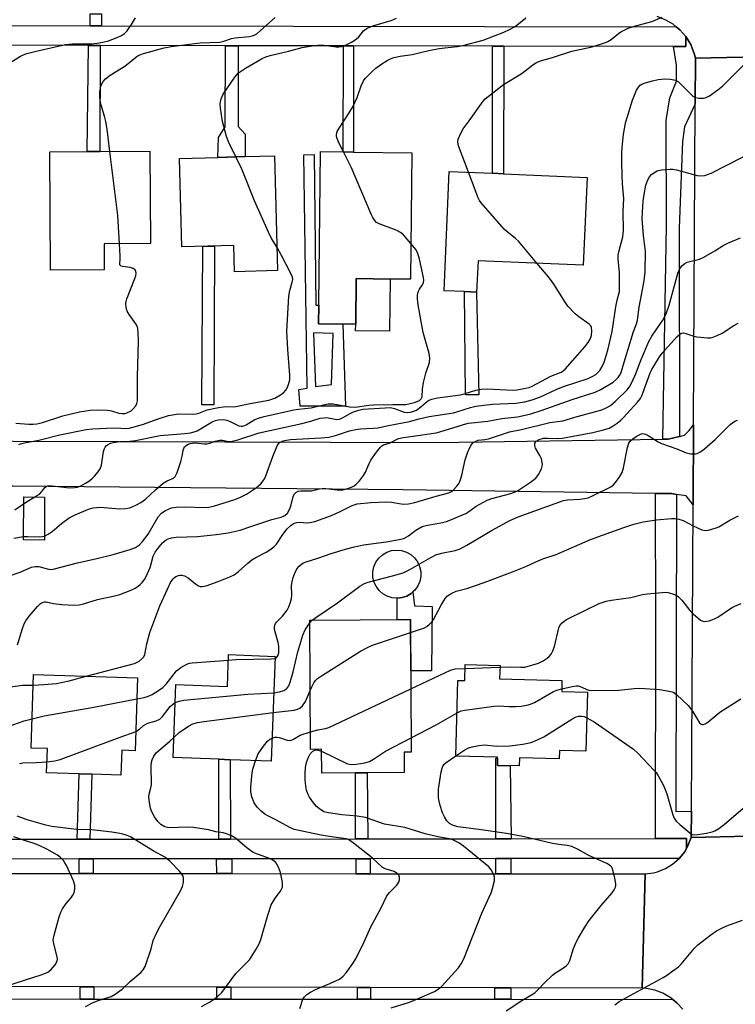
# Model space of a CAD drawing. Units: inches. Extents: x 1285758 to 1291758, y 465453 to 469453.
# Drawn here: x 1288286 to 1288503, y 466303 to 466601 of the extents above; entities that cross this region are included whole.
import ezdxf

# ---------------------------------------------------------------- set-up
doc = ezdxf.new("R2010")
doc.units = ezdxf.units.IN
doc.header["$MEASUREMENT"] = 0
for name, color, linetype in [('BLDG-Footprint', 5, 'Continuous'), ('CULTRL-Pad', 6, 'Continuous'), ('TRANS-Non Street Sidewalk', 7, 'Continuous'), ('TRANS-Road', 130, 'Continuous'), ('TRANS-Street Sidewalk', 7, 'Continuous'), ('Undefined', 1, 'Continuous')]:
    doc.layers.add(name, color=color, linetype=linetype)

msp = doc.modelspace()

# ---------------------------------------------------------------- linework, layer by layer
at = {"layer": 'BLDG-Footprint'}
for points, elevation in [([(1288311.51, 466525.43), (1288295.23, 466525.31), (1288294.96, 466561.09), (1288325.31, 466561.32), (1288325.52, 466533.36), (1288311.45, 466533.26)], 358.86), ([(1288404.73, 466560.85), (1288404.29, 466522.52), (1288398.14, 466522.59), (1288387.84, 466522.71), (1288387.68, 466508.88), (1288383.75, 466508.92), (1288376.44, 466509.01), (1288376.5, 466514.64), (1288377.04, 466561.17), (1288383.9, 466561.09), (1288386.98, 466561.06)], 333.85), ([(1288363.11, 466559.89), (1288364.02, 466525.16), (1288350.97, 466524.82), (1288350.76, 466532.74), (1288334.99, 466532.33), (1288334.29, 466559.13), (1288345.92, 466559.44), (1288354.23, 466559.66)], 332), ([(1288457.81, 466553.37), (1288456.65, 466526.76), (1288424.76, 466528.15), (1288424.34, 466518.64), (1288420.7, 466518.8), (1288414.47, 466519.07), (1288416.04, 466555.19), (1288429.12, 466554.62), (1288432.47, 466554.47)], 336.33), ([(1288293.43, 466456.57), (1288293.35, 466443.53), (1288286.98, 466443.57), (1288287.07, 466456.61)], 343.49), ([(1288404.27, 466419.44), (1288404.52, 466379.27), (1288402.35, 466379.26), (1288402.39, 466373.14), (1288391.21, 466373.07), (1288387.62, 466373.05), (1288377.41, 466372.98), (1288377.36, 466380.17), (1288374, 466380.15), (1288373.76, 466419.26)], 349.66), ([(1288363.27, 466408.33), (1288362.08, 466376.55), (1288349.62, 466377.02), (1288346.17, 466377.14), (1288332.38, 466377.66), (1288333.21, 466399.79), (1288348.83, 466399.21), (1288349.19, 466408.85)], 348.06), ([(1288431.31, 466401.49), (1288450.2, 466400.98), (1288450.11, 466397.72), (1288457.9, 466397.51), (1288457.42, 466379.65), (1288449.43, 466379.86), (1288449.36, 466377.27), (1288437.28, 466377.59), (1288437.21, 466375.14), (1288430.63, 466375.31), (1288430.7, 466377.77), (1288418.05, 466378.11), (1288418.67, 466401.05), (1288420.73, 466401), (1288420.86, 466405.88), (1288431.43, 466405.6)], 381.95), ([(1288321.55, 466401.82), (1288320.84, 466379.76), (1288316.77, 466379.89), (1288316.52, 466372.37), (1288307.72, 466372.65), (1288303.91, 466372.77), (1288294.02, 466373.09), (1288294.26, 466380.38), (1288289.35, 466380.54), (1288290.07, 466402.83)], 345.41)]:
    msp.add_lwpolyline(points, close=True, dxfattribs=dict(at, elevation=elevation))
at = {"layer": 'CULTRL-Pad'}
for points in [[(1288398.14, 466522.59), (1288397.96, 466506.8), (1288387.66, 466506.92), (1288387.68, 466508.88), (1288387.84, 466522.71)], [(1288401.72, 466426.11), (1288400.21, 466425.94), (1288398.69, 466426.09), (1288397.23, 466426.55), (1288395.91, 466427.3), (1288394.76, 466428.31), (1288393.86, 466429.54), (1288393.23, 466430.93), (1288392.9, 466432.41), (1288392.88, 466433.94), (1288393.19, 466435.43), (1288393.8, 466436.83), (1288394.69, 466438.07), (1288395.81, 466439.1), (1288397.12, 466439.88), (1288398.57, 466440.36), (1288400.09, 466440.53), (1288401.6, 466440.38), (1288403.06, 466439.92), (1288404.38, 466439.17), (1288405.53, 466438.16), (1288406.43, 466436.94), (1288407.07, 466435.55), (1288407.39, 466434.06), (1288407.41, 466432.53), (1288407.1, 466431.04), (1288406.49, 466429.64), (1288405.61, 466428.4), (1288405.04, 466427.88), (1288404.48, 466427.37), (1288403.17, 466426.6)]]:
    msp.add_lwpolyline(points, close=True, dxfattribs=at)
at = {"layer": 'TRANS-Non Street Sidewalk'}
for points in [[(1288310.7, 466602.95), (1288310.69, 466599.32), (1288307.18, 466599.32), (1288307.19, 466602.96)], [(1288310.22, 466593.32), (1288310.16, 466561.2), (1288306.31, 466561.17), (1288306.72, 466593.33)], [(1288352.12, 466593.25), (1288352.08, 466568.77), (1288354.15, 466566.51), (1288354.23, 466559.66), (1288345.92, 466559.44), (1288346.11, 466565.48), (1288348.09, 466568.73), (1288348.23, 466593.25)], [(1288387.04, 466593.19), (1288386.98, 466561.06), (1288383.9, 466561.09), (1288383.96, 466593.19)], [(1288432.53, 466593.11), (1288432.47, 466554.47), (1288429.12, 466554.62), (1288429.19, 466593.11)], [(1288344.92, 466532.59), (1288344.67, 466484.5), (1288341.08, 466484.52), (1288341.32, 466532.5)], [(1288424.97, 466487.55), (1288421.01, 466487.51), (1288420.7, 466518.8), (1288424.34, 466518.64)], [(1288410.91, 466423.46), (1288410.63, 466403.99), (1288404.36, 466403.95), (1288404.27, 466419.44), (1288400.25, 466419.42), (1288400.21, 466425.94), (1288401.72, 466426.11), (1288403.17, 466426.6), (1288404.48, 466427.37), (1288405.04, 466427.88), (1288405.53, 466423.62)], [(1288349.73, 466353.01), (1288346.2, 466353.01), (1288346.17, 466377.14), (1288349.62, 466377.02)], [(1288434.76, 466353.08), (1288430.13, 466353.08), (1288430.11, 466377.49), (1288430.69, 466377.5), (1288430.63, 466375.31), (1288434.5, 466375.21)], [(1288307.08, 466352.98), (1288303.28, 466352.97), (1288303.91, 466372.77), (1288307.72, 466372.65)], [(1288391.33, 466353.05), (1288387.64, 466353.04), (1288387.62, 466373.05), (1288391.21, 466373.07)], [(1288308.12, 466342.54), (1288303.87, 466342.54), (1288303.86, 466346.97), (1288308.12, 466346.98)], [(1288350.17, 466342.52), (1288345.56, 466342.52), (1288345.55, 466347.01), (1288350.16, 466347.01)], [(1288392.07, 466342.49), (1288387.84, 466342.5), (1288387.83, 466347.04), (1288392.07, 466347.05)], [(1288434.68, 466342.47), (1288430.2, 466342.47), (1288430.2, 466347.08), (1288434.68, 466347.08)], [(1288308.32, 466308.27), (1288308.31, 466304.55), (1288304.19, 466304.55), (1288304.2, 466308.28)], [(1288349.81, 466308.16), (1288349.81, 466304.52), (1288345.56, 466304.53), (1288345.56, 466308.17)], [(1288392.15, 466308.04), (1288392.15, 466304.49), (1288388.28, 466304.5), (1288388.28, 466308.05)], [(1288434.74, 466307.92), (1288434.73, 466304.47), (1288429.86, 466304.47), (1288429.87, 466307.93)]]:
    msp.add_lwpolyline(points, close=True, dxfattribs=at)
for points in [[(1288383.75, 466508.92, 0), (1288384.56, 466484.11, 0), (1288370.88, 466484.1, 0), (1288370.42, 466489.16, 0), (1288372.95, 466489.59, 0), (1288372.02, 466560.24, 0), (1288375.15, 466560.28, 0), (1288375.57, 466514.66, 0), (1288376.51, 466514.64, 0), (1288376.44, 466509.01, 0)], [(1288374.85, 466506.27, 0), (1288375.47, 466490.03, 0), (1288380.39, 466490.63, 0), (1288380.91, 466506.09, 0)]]:
    msp.add_polyline3d(points, close=True, dxfattribs=at)
at = {"layer": 'TRANS-Road'}
for points in [[(1288528.82, 466602.15), (1288525.77, 466600.81), (1288523.96, 466599.51), (1288521.75, 466597.08), (1288521.13, 466596.1), (1288520.6, 466595.11), (1288520.15, 466594.04), (1288519.81, 466593.13), (1288519.29, 466590.11), (1288490.67, 466589.53), (1288490.26, 466590.9), (1288489.78, 466592.25), (1288489.22, 466593.58), (1288487.71, 466596.01), (1288485.93, 466598.04), (1288484.8, 466599), (1288483.85, 466599.77), (1288481.52, 466601.14), (1288479.01, 466602.13)], [(1288031.24, 466474.66), (1288082.88, 466474.79), (1288171.44, 466474.22), (1288187.52, 466473.82), (1288412.17, 466473.11), (1288480.81, 466474.05), (1288482.36, 466474.07), (1288485.83, 466474.92), (1288487.3, 466475.28), (1288488.76, 466476.77), (1288490.06, 466478.47), (1288489.93, 466454.21), (1288487.82, 466456.93), (1288484.9, 466457.38), (1288483.38, 466457.62), (1288478.59, 466457.68), (1288402.05, 466458.77), (1288283.89, 466459.87), (1288255.83, 466459.85), (1288252.7, 466459.85), (1288136.28, 466459.78), (1287978.52, 466459.39)], [(1288486.79, 466301.43), (1288485.05, 466303.36), (1288483.77, 466304.41), (1288483.02, 466305), (1288480.77, 466306.29), (1288478.33, 466307.2), (1288475.78, 466307.71), (1288474.48, 466307.81), (1288475.37, 466342.45), (1288477.92, 466342.76), (1288479.16, 466343.08), (1288481.55, 466344.03), (1288483.74, 466345.36), (1288485.72, 466347.11), (1288487.3, 466349.04), (1288487.96, 466350.14), (1288488.47, 466351.24), (1288489.38, 466353.49), (1288519.91, 466354.14)], [(1288266.88, 466342.56), (1288303.87, 466342.54), (1288308.12, 466342.54), (1288345.56, 466342.52), (1288350.17, 466342.52), (1288387.84, 466342.5), (1288392.07, 466342.49), (1288430.2, 466342.47), (1288434.68, 466342.47), (1288475.37, 466342.45), (1288474.48, 466307.81), (1288434.74, 466307.92), (1288429.87, 466307.93), (1288392.15, 466308.04), (1288388.28, 466308.05), (1288349.81, 466308.16), (1288345.56, 466308.17), (1288308.32, 466308.27), (1288304.2, 466308.28), (1288264.96, 466308.39)]]:
    msp.add_lwpolyline(points, dxfattribs=at)
msp.add_lwpolyline([(1288519.58, 466480.42), (1288519.64, 466455.19), (1288519.91, 466354.14), (1288489.38, 466353.49), (1288489.42, 466361.48), (1288489.93, 466454.21), (1288490.06, 466478.47), (1288490.59, 466575.65), (1288490.67, 466589.53), (1288519.29, 466590.11)], close=True, dxfattribs=at)
at = {"layer": 'TRANS-Street Sidewalk'}
for points in [[(1287833.92, 466600.13), (1288307.18, 466599.32), (1288310.69, 466599.32), (1288484.8, 466599), (1288485.93, 466598.04), (1288487.71, 466596.01), (1288487.7, 466593.01), (1288483.97, 466593.02), (1288432.53, 466593.11), (1288429.19, 466593.11), (1288387.04, 466593.19), (1288383.96, 466593.19), (1288352.12, 466593.25), (1288348.23, 466593.25), (1288310.22, 466593.32), (1288306.72, 466593.33), (1288253.67, 466593.42)], [(1288266.17, 466352.94), (1288303.28, 466352.97), (1288307.08, 466352.98), (1288346.2, 466353.01), (1288349.73, 466353.01), (1288387.64, 466353.04), (1288391.33, 466353.05), (1288430.13, 466353.08), (1288434.76, 466353.08), (1288478.5, 466353.12), (1288487.98, 466353.13), (1288487.96, 466350.14), (1288487.3, 466349.04), (1288485.72, 466347.11), (1288434.68, 466347.08), (1288430.2, 466347.08), (1288392.07, 466347.05), (1288387.83, 466347.04), (1288350.16, 466347.01), (1288345.55, 466347.01), (1288308.12, 466346.98), (1288303.86, 466346.97), (1288266.88, 466346.94)], [(1287974.13, 466304.78), (1288053.16, 466304.73), (1288057.41, 466304.72), (1288095.93, 466304.7), (1288099.32, 466304.7), (1288178.64, 466304.64), (1288183.02, 466304.64), (1288220.06, 466304.61), (1288224.44, 466304.61), (1288260.92, 466304.58), (1288264.96, 466304.58), (1288304.19, 466304.55), (1288308.31, 466304.55), (1288345.56, 466304.53), (1288349.81, 466304.52), (1288388.28, 466304.5), (1288392.15, 466304.49), (1288429.86, 466304.47), (1288434.73, 466304.47), (1288483.77, 466304.41), (1288485.05, 466303.36), (1288486.79, 466301.43)]]:
    msp.add_lwpolyline(points, dxfattribs=at)
for points in [[(1288490.67, 466589.53), (1288490.59, 466575.65), (1288487.32, 466568.69), (1288486.74, 466564.23), (1288485.73, 466538.07), (1288485.83, 466474.92), (1288482.36, 466474.07), (1288480.81, 466474.05), (1288481.91, 466538.84), (1288481.73, 466570.61), (1288482.89, 466577.43), (1288484.94, 466582.52), (1288484.89, 466587.35), (1288483.97, 466593.02), (1288487.7, 466593.01), (1288487.71, 466596.01), (1288489.22, 466593.58), (1288489.78, 466592.25), (1288490.26, 466590.9)], [(1288484.9, 466457.38), (1288484.71, 466361.3), (1288489.42, 466361.48), (1288489.38, 466353.49), (1288488.47, 466351.24), (1288487.96, 466350.14), (1288487.98, 466353.13), (1288478.5, 466353.12), (1288478.69, 466417.87), (1288478.59, 466457.68), (1288483.38, 466457.62)]]:
    msp.add_lwpolyline(points, close=True, dxfattribs=at)
at = {"layer": 'Undefined'}
for p, q in [((1288373.76, 466418.46, 346), (1288374.52, 466419.26, 346)), ((1288420.83, 466404.67, 350), (1288431.41, 466405.04, 350))]:
    msp.add_line(p, q, dxfattribs=at)
for points, elevation in [([(1288278.69, 466585.58), (1288286.13, 466590.05), (1288287.03, 466590.49), (1288288.07, 466590.87), (1288290.86, 466591.63), (1288299.73, 466593.64), (1288301.82, 466593.83), (1288307.64, 466593.86), (1288309.34, 466594.02), (1288311.05, 466594.3), (1288312.73, 466594.73), (1288315.45, 466595.74), (1288316.76, 466596.33), (1288317.62, 466596.93), (1288318.4, 466597.78), (1288319.79, 466599.67), (1288321, 466601.71)], 328), ([(1288313.19, 466561.23), (1288312.33, 466567.98), (1288311.95, 466570.3), (1288311.55, 466571.94), (1288310.51, 466575.3), (1288310.21, 466576.67), (1288310.12, 466577.52), (1288310.18, 466579.31), (1288310.46, 466581.03), (1288310.74, 466581.75), (1288311.11, 466582.43), (1288311.87, 466583.27), (1288313.3, 466584.36), (1288317.68, 466587.06), (1288321.51, 466590.11), (1288322.28, 466590.51), (1288323.39, 466590.91), (1288329.65, 466592.58), (1288331.76, 466593.03), (1288340.6, 466594.13), (1288346.5, 466594.38), (1288347.73, 466594.62), (1288350.1, 466595.39), (1288351.17, 466595.66), (1288355.55, 466596.06), (1288356.28, 466596.2), (1288356.96, 466596.44), (1288357.7, 466596.9), (1288358.84, 466597.84), (1288363.33, 466601.77)], 330), ([(1288384.02, 466561.09), (1288382.6, 466563.87), (1288382.03, 466565.18), (1288381.9, 466565.72), (1288381.89, 466566.23), (1288382.1, 466567.24), (1288382.63, 466568.27), (1288385.74, 466572.94), (1288386.77, 466574.7), (1288388.1, 466577.56), (1288389.31, 466581.12), (1288390.08, 466582.65), (1288390.57, 466583.35), (1288391.13, 466583.98), (1288392.76, 466585.56), (1288393.81, 466586.47), (1288395.33, 466587.58), (1288397.23, 466588.8), (1288398.22, 466589.33), (1288399.25, 466589.7), (1288401.13, 466590.11), (1288404.84, 466590.63), (1288409.87, 466591.79), (1288413.01, 466592.37), (1288414.74, 466592.61), (1288418.57, 466592.99), (1288420.13, 466593.28), (1288426.31, 466594.91), (1288432.56, 466597.32), (1288434.31, 466598.16), (1288435.79, 466599.01), (1288437, 466599.86), (1288439.26, 466601.73)], 334), ([(1288421.9, 466554.94), (1288418.86, 466562.97), (1288418.65, 466564.08), (1288418.79, 466564.91), (1288419.41, 466566.57), (1288420.22, 466568.12), (1288422.1, 466570.51), (1288426.36, 466576.46), (1288426.92, 466577.12), (1288427.79, 466577.91), (1288432.47, 466581.49), (1288437.83, 466584.76), (1288439.03, 466585.62), (1288441.32, 466587.46), (1288442.45, 466588.18), (1288443.66, 466588.65), (1288447.34, 466589.65), (1288453.23, 466591.56), (1288459.35, 466592.95), (1288463.35, 466594.19), (1288464.14, 466594.54), (1288465.08, 466595.11), (1288467.33, 466596.93), (1288468.03, 466597.41), (1288470.27, 466598.54), (1288472.15, 466599.22), (1288477.38, 466600.62), (1288480.52, 466601.86)], 336), ([(1288351.34, 466559.58), (1288349.2, 466563.91), (1288348.56, 466565.81), (1288347.37, 466570.27), (1288346.72, 466574.39), (1288346.63, 466575.77), (1288346.93, 466577.21), (1288347.53, 466578.55), (1288351.04, 466583.68), (1288352.17, 466585), (1288354.28, 466586.47), (1288359.15, 466589.32), (1288360.43, 466589.92), (1288361.81, 466590.34), (1288367.29, 466591.58), (1288371.5, 466592.71), (1288374.5, 466593.26), (1288376.25, 466593.4), (1288378, 466593.42), (1288381.75, 466592.95), (1288382.58, 466592.91), (1288383.36, 466592.99), (1288384.37, 466593.27), (1288386.4, 466594.32), (1288387.83, 466595.25), (1288388.59, 466595.99), (1288390.02, 466597.73), (1288390.44, 466598.1), (1288391.14, 466598.53), (1288392.93, 466599.31), (1288398.46, 466600.91), (1288400.01, 466601.59)], 332), ([(1288281.88, 466432.44), (1288286.05, 466433.87), (1288289.45, 466435.3), (1288290.54, 466435.52), (1288291.65, 466435.53), (1288294.56, 466434.75), (1288295.29, 466434.66), (1288295.98, 466434.71), (1288303.34, 466436.68), (1288309.21, 466437.98), (1288314.19, 466439.22), (1288319.33, 466440.72), (1288320.99, 466441.3), (1288322.18, 466442.07), (1288323.11, 466443.06), (1288324.75, 466445.35), (1288327.85, 466450.54), (1288328.95, 466451.75), (1288330.09, 466452.5), (1288331.9, 466453.27), (1288333.32, 466453.54), (1288335.7, 466453.59), (1288342.09, 466453.42), (1288343.21, 466453.5), (1288344.58, 466453.76), (1288351.01, 466455.83), (1288352.81, 466456.5), (1288354.62, 466457.44), (1288357.58, 466459.45), (1288358.91, 466460.59), (1288359.98, 466461.91), (1288360.49, 466462.96), (1288362.59, 466468.83), (1288363.9, 466472.06), (1288364.51, 466472.95), (1288364.93, 466473.24), (1288365.67, 466473.55), (1288366.69, 466473.8), (1288367.95, 466473.97), (1288377.27, 466474.51), (1288379.59, 466474.74), (1288381.54, 466475.22), (1288385.84, 466476.59), (1288387.74, 466477.05), (1288389.15, 466477.24), (1288392.96, 466477.39), (1288394.4, 466477.53), (1288397.61, 466478.27), (1288403.99, 466479.43), (1288406.9, 466480.23), (1288410, 466480.92), (1288417.3, 466482.05), (1288418.68, 466482.44), (1288422.47, 466483.71), (1288424.08, 466484.09), (1288429.13, 466484.69), (1288436.21, 466485), (1288438.95, 466485.39), (1288441.2, 466485.98), (1288443.71, 466486.91), (1288448.4, 466489.12), (1288450.68, 466490.02), (1288458.16, 466492.48), (1288459.39, 466493.04), (1288460.45, 466493.72), (1288461.67, 466494.91), (1288462.42, 466496.09), (1288462.97, 466497.44), (1288464.07, 466501.04), (1288465.45, 466506.7), (1288466.5, 466514.22), (1288466.9, 466516.17), (1288467.59, 466518.83), (1288467.66, 466520.3), (1288467.59, 466524.45), (1288467.25, 466528.72), (1288467.25, 466529.86), (1288467.49, 466531.26), (1288468.63, 466535.34), (1288468.84, 466537.38), (1288468.79, 466543), (1288468.96, 466547.03), (1288468.53, 466551.45), (1288468.41, 466554.09), (1288468.31, 466557.85), (1288468.33, 466560.71), (1288468.42, 466562.44), (1288468.84, 466566.42), (1288469.2, 466568.61), (1288469.5, 466569.93), (1288470.01, 466571.79), (1288471.61, 466576.72), (1288472.8, 466579.82), (1288473.38, 466580.74), (1288473.92, 466581.32), (1288474.36, 466581.62), (1288475.13, 466581.94), (1288477.62, 466582.62), (1288479.31, 466583), (1288481.37, 466583.18), (1288483.11, 466583.17), (1288484.65, 466582.86), (1288485.56, 466582.34), (1288489.24, 466578.56), (1288489.87, 466577.99), (1288490.55, 466577.56), (1288491.64, 466577.36), (1288493.08, 466577.4), (1288493.91, 466577.57), (1288494.9, 466578.07), (1288497.46, 466579.89), (1288498.99, 466581.14), (1288506.76, 466588.83)], 338), ([(1288316.12, 466533.29), (1288315.64, 466541.8), (1288313.19, 466561.23)], 330), ([(1288404.41, 466533.35), (1288402.13, 466535.94), (1288401.26, 466536.71), (1288399.98, 466537.35), (1288394.75, 466539.29), (1288394.03, 466539.72), (1288393.49, 466540.31), (1288392.89, 466541.23), (1288392.37, 466542.28), (1288386.38, 466556.28), (1288384.02, 466561.09)], 334), ([(1288285.22, 466411.77), (1288286.71, 466416.8), (1288287.22, 466418.14), (1288287.72, 466419.13), (1288288.71, 466420.52), (1288291.22, 466423.44), (1288292.07, 466424.27), (1288292.72, 466424.66), (1288293.41, 466424.86), (1288293.89, 466424.84), (1288296.08, 466424.29), (1288298.63, 466424), (1288302.14, 466423.87), (1288303.84, 466423.95), (1288305.19, 466424.27), (1288309.4, 466425.51), (1288314.24, 466426.55), (1288316.21, 466427.08), (1288319.82, 466428.52), (1288320.83, 466429.02), (1288321.76, 466429.59), (1288322.41, 466430.08), (1288323, 466430.66), (1288323.67, 466431.56), (1288324.24, 466432.55), (1288325.39, 466435.24), (1288325.74, 466436.33), (1288326.33, 466438.7), (1288326.92, 466439.9), (1288328.08, 466441.47), (1288329.15, 466442.69), (1288329.94, 466443.37), (1288330.84, 466443.88), (1288331.89, 466444.18), (1288333.27, 466444.39), (1288339.76, 466444.61), (1288345.46, 466445.22), (1288349.09, 466445.74), (1288352.66, 466446.59), (1288355.59, 466447.5), (1288362.27, 466449.74), (1288365.08, 466450.46), (1288366.25, 466450.98), (1288367.02, 466451.7), (1288367.66, 466452.78), (1288368.01, 466453.83), (1288368.68, 466456.38), (1288369.09, 466457.41), (1288369.59, 466457.97), (1288370.24, 466458.34), (1288371.04, 466458.5), (1288373.42, 466458.43), (1288374.3, 466458.48), (1288376.7, 466459.1), (1288377.51, 466459.19), (1288378.64, 466459.13), (1288382.12, 466458.72), (1288383.27, 466458.7), (1288384.63, 466458.95), (1288386.45, 466459.6), (1288387.18, 466459.96), (1288387.84, 466460.47), (1288388.81, 466461.52), (1288390.07, 466463.09), (1288390.65, 466464.08), (1288391.78, 466466.73), (1288392.31, 466467.75), (1288393.98, 466470.12), (1288395.24, 466471.7), (1288395.64, 466472.07), (1288396.08, 466472.35), (1288398.1, 466473.03), (1288400.61, 466474.29), (1288402.11, 466474.65), (1288405.13, 466475.02), (1288412.03, 466476.05), (1288413.18, 466476.35), (1288420.02, 466478.48), (1288421.73, 466478.91), (1288427.69, 466479.56), (1288431.94, 466480.31), (1288436.73, 466480.9), (1288438.17, 466481.17), (1288440.75, 466481.81), (1288443.87, 466482.76), (1288453.32, 466486.14), (1288460.29, 466488.35), (1288461.96, 466489.15), (1288465.75, 466491.4), (1288466.65, 466492.13), (1288467.24, 466492.75), (1288467.67, 466493.37), (1288468.1, 466494.28), (1288468.79, 466496.39), (1288470.11, 466501.05), (1288471.92, 466506.69), (1288472.79, 466509.07), (1288473.05, 466510.15), (1288473.55, 466514.04), (1288475.08, 466522.1), (1288475.4, 466524.74), (1288475.5, 466530.91), (1288474.88, 466535.73), (1288474.55, 466540.87), (1288474.58, 466542.81), (1288474.81, 466546.19), (1288475.06, 466548.2), (1288475.63, 466551.06), (1288476.18, 466552.63), (1288476.73, 466553.58), (1288477.34, 466554.22), (1288478.02, 466554.79), (1288479.01, 466555.34), (1288480.38, 466555.63), (1288482.94, 466555.89), (1288483.79, 466555.85), (1288484.92, 466555.62), (1288491.13, 466553.93), (1288492.3, 466553.87), (1288493.47, 466554), (1288494.32, 466554.22), (1288495.37, 466554.67), (1288505.1, 466559.59)], 340), ([(1288363.84, 466532.1), (1288362.19, 466534.91), (1288361.3, 466536.79), (1288357.06, 466546.31), (1288353.29, 466555.64), (1288351.34, 466559.58)], 332), ([(1288442.6, 466527.37), (1288437, 466534.08), (1288436.16, 466534.87), (1288433.48, 466536.95), (1288432.64, 466537.73), (1288425.66, 466545.68), (1288425.19, 466546.41), (1288424.82, 466547.21), (1288421.9, 466554.94)], 336), ([(1288284.68, 466478.97), (1288288.59, 466478.65), (1288289.95, 466478.65), (1288291.04, 466478.75), (1288292.47, 466479.08), (1288298.96, 466481.12), (1288301.48, 466481.82), (1288304.01, 466482.42), (1288307.17, 466482.91), (1288309.24, 466482.99), (1288312.52, 466482.87), (1288313.68, 466482.66), (1288315.88, 466481.98), (1288316.96, 466481.84), (1288317.78, 466481.91), (1288318.32, 466482.06), (1288319.61, 466482.7), (1288320.28, 466483.26), (1288321.01, 466484.15), (1288321.39, 466484.9), (1288321.55, 466485.7), (1288321.57, 466492.85), (1288321.84, 466503.84), (1288321.8, 466506.35), (1288321.62, 466507.71), (1288321.22, 466508.77), (1288320.59, 466509.74), (1288319.01, 466511.83), (1288318.43, 466512.82), (1288318.15, 466513.89), (1288318.05, 466515.27), (1288318.13, 466515.81), (1288318.36, 466516.6), (1288320.79, 466522.77), (1288321.04, 466523.59), (1288321.12, 466524.4), (1288321.03, 466524.92), (1288320.84, 466525.37), (1288320.3, 466525.82), (1288319.3, 466526.1), (1288317, 466526.4), (1288316.55, 466526.61), (1288316.25, 466526.91), (1288316.16, 466527.41), (1288316.27, 466528.41), (1288316.28, 466529.58), (1288316.12, 466533.29)], 330), ([(1288290.49, 466456.59), (1288291.85, 466457.49), (1288292.56, 466458.21), (1288293.53, 466459.47), (1288293.88, 466459.74), (1288294.31, 466459.92), (1288294.85, 466459.98), (1288295.7, 466459.95), (1288300.93, 466459.39), (1288302.58, 466459.44), (1288303.38, 466459.6), (1288304.38, 466459.99), (1288305.82, 466460.74), (1288306.81, 466461.39), (1288307.75, 466462.1), (1288308.57, 466462.91), (1288309.69, 466464.21), (1288310.3, 466465.15), (1288310.63, 466466.27), (1288311.31, 466470.41), (1288311.55, 466471.23), (1288311.79, 466471.71), (1288312.11, 466472.08), (1288312.72, 466472.53), (1288313.41, 466472.88), (1288314.23, 466473.13), (1288316.22, 466473.44), (1288319.23, 466473.52), (1288320.97, 466473.72), (1288328.43, 466475.19), (1288335.94, 466475.77), (1288337.63, 466476.02), (1288338.7, 466476.3), (1288339.66, 466476.67), (1288344.15, 466479.33), (1288345.17, 466479.77), (1288345.97, 466479.93), (1288347.61, 466480.02), (1288348.68, 466479.87), (1288349.69, 466479.48), (1288352.28, 466478.17), (1288353.03, 466478), (1288353.48, 466478.04), (1288354.45, 466478.45), (1288356.93, 466479.96), (1288358.26, 466480.47), (1288359.9, 466480.97), (1288368.98, 466482.95), (1288370.34, 466483.19), (1288374.19, 466483.61), (1288377.89, 466484.51), (1288379.33, 466484.78), (1288380.89, 466484.77), (1288385.82, 466483.94), (1288387.55, 466483.77), (1288391.63, 466484.36), (1288393.08, 466484.47), (1288398.92, 466484.64), (1288402.86, 466484.58), (1288405.46, 466485.19), (1288406.3, 466485.46), (1288407.05, 466485.84), (1288407.55, 466486.36), (1288407.79, 466486.97), (1288407.95, 466489.27), (1288408.24, 466491.22), (1288408.96, 466494.07), (1288410.02, 466497.27), (1288410.18, 466498.61), (1288409.91, 466500.04), (1288408.09, 466506.43), (1288406.63, 466514.81), (1288406.39, 466516.55), (1288406.43, 466517.67), (1288406.66, 466518.75), (1288407, 466519.48), (1288407.89, 466520.84), (1288408.21, 466521.52), (1288408.33, 466522.23), (1288408.25, 466523.09), (1288407.03, 466528.66), (1288406.56, 466530.29), (1288405.97, 466531.45), (1288404.41, 466533.35)], 334), ([(1288306.01, 466402.32), (1288320.64, 466406.21), (1288322.03, 466406.83), (1288323, 466407.63), (1288323.45, 466408.21), (1288323.76, 466408.89), (1288324.41, 466412.07), (1288325.35, 466415.53), (1288328.37, 466423.64), (1288330.62, 466428.66), (1288331.61, 466430.69), (1288332.37, 466431.84), (1288332.75, 466432.23), (1288333.19, 466432.53), (1288333.94, 466432.84), (1288334.47, 466432.91), (1288335.03, 466432.88), (1288335.84, 466432.68), (1288336.87, 466432.13), (1288339.12, 466430.3), (1288340.06, 466429.69), (1288340.58, 466429.5), (1288341.13, 466429.43), (1288342.42, 466429.64), (1288346.02, 466430.95), (1288349.58, 466432.42), (1288350.9, 466433.06), (1288352.16, 466433.98), (1288355.05, 466436.57), (1288356.2, 466437.51), (1288357.47, 466438.27), (1288360.51, 466439.84), (1288361.71, 466440.58), (1288362.84, 466441.5), (1288363.65, 466442.33), (1288365.56, 466445.18), (1288366.96, 466446.91), (1288368.16, 466448.09), (1288369.07, 466448.67), (1288369.85, 466448.87), (1288370.68, 466448.95), (1288373.04, 466448.81), (1288373.89, 466448.83), (1288375.29, 466449.12), (1288380.4, 466451.01), (1288383, 466452.18), (1288386.65, 466454.02), (1288388.12, 466454.47), (1288392.24, 466454.89), (1288397.06, 466455.14), (1288398.5, 466455.05), (1288402.1, 466454.46), (1288403.71, 466454.49), (1288405.59, 466454.87), (1288412.09, 466456.88), (1288415.95, 466457.84), (1288416.7, 466458.23), (1288417.37, 466458.79), (1288418.38, 466459.86), (1288419.02, 466460.82), (1288419.46, 466461.87), (1288419.89, 466463.23), (1288420.86, 466467.82), (1288421.6, 466470), (1288422.26, 466471.59), (1288422.67, 466472.33), (1288423.23, 466472.96), (1288423.88, 466473.42), (1288424.85, 466473.75), (1288426.83, 466473.98), (1288427.92, 466474.21), (1288434.34, 466476.31), (1288437.97, 466477.06), (1288446.47, 466479.14), (1288449.68, 466479.51), (1288450.5, 466479.68), (1288454.05, 466480.75), (1288462.25, 466482.97), (1288463.64, 466483.55), (1288464.91, 466484.32), (1288466.27, 466485.48), (1288469.91, 466489.02), (1288470.68, 466489.92), (1288471.1, 466490.64), (1288472.46, 466493.72), (1288474.16, 466498.25), (1288476.55, 466503.67), (1288477.48, 466505.28), (1288480.75, 466510.14), (1288481.76, 466512.08), (1288482.66, 466514.67), (1288485.38, 466524.68), (1288485.87, 466525.72), (1288486.57, 466526.58), (1288487.4, 466527.32), (1288488.15, 466527.7), (1288491.83, 466528.64), (1288493.18, 466529.19), (1288496.52, 466531.09), (1288499.09, 466532.8), (1288500.64, 466533.6), (1288504.33, 466535.08)], 342), ([(1288285.63, 466472.5), (1288286.09, 466472.71), (1288287.37, 466473.02), (1288291.64, 466473.77), (1288298.06, 466475.45), (1288306.01, 466477), (1288307.96, 466477.21), (1288312.2, 466477.46), (1288315.07, 466477.51), (1288317.9, 466477.35), (1288319.06, 466477.47), (1288323.08, 466478.59), (1288328.44, 466480.49), (1288330.95, 466481.23), (1288333.99, 466481.77), (1288338.15, 466481.7), (1288339.32, 466481.78), (1288340.15, 466482), (1288342.72, 466483), (1288345.58, 466483.61), (1288348.18, 466484.01), (1288350.58, 466483.9), (1288351.4, 466483.98), (1288355.67, 466484.95), (1288361.34, 466485.94), (1288363.17, 466486.53), (1288364.41, 466487.18), (1288365.8, 466488.17), (1288366.53, 466488.93), (1288366.93, 466489.66), (1288367.36, 466490.69), (1288367.73, 466492.03), (1288367.75, 466493.5), (1288367.13, 466501.22), (1288366.86, 466506.76), (1288367.43, 466517.39), (1288367.69, 466519.13), (1288368.48, 466521.61), (1288368.61, 466522.42), (1288368.49, 466523.21), (1288368.05, 466524.25), (1288365.25, 466529.69), (1288363.84, 466532.1)], 332), ([(1288293.36, 466444.77), (1288294.51, 466445.32), (1288295.7, 466446.09), (1288298.57, 466448.51), (1288300.88, 466450.23), (1288302.71, 466451.16), (1288306.73, 466452.95), (1288308.1, 466453.27), (1288310.32, 466453.5), (1288316.1, 466453.05), (1288318.03, 466453.11), (1288319.09, 466453.31), (1288319.92, 466453.59), (1288321.25, 466454.19), (1288322.54, 466454.88), (1288323.95, 466455.97), (1288327, 466458.75), (1288329.38, 466460.75), (1288330.52, 466461.47), (1288332.45, 466462.29), (1288333.02, 466462.77), (1288333.61, 466464), (1288334.66, 466467.31), (1288335.11, 466468.99), (1288335.37, 466470.62), (1288335.63, 466471.37), (1288335.9, 466471.81), (1288336.28, 466472.17), (1288336.75, 466472.45), (1288337.55, 466472.76), (1288338.28, 466472.92), (1288338.98, 466472.97), (1288341.81, 466472.73), (1288342.64, 466472.73), (1288343.47, 466472.92), (1288345.1, 466473.52), (1288346.47, 466473.77), (1288347.3, 466473.75), (1288349.23, 466473.4), (1288350.3, 466473.49), (1288351.96, 466473.94), (1288358.46, 466476.02), (1288371.35, 466478.82), (1288374.06, 466479.57), (1288376.92, 466480.46), (1288378.01, 466480.61), (1288378.83, 466480.62), (1288381.48, 466480.12), (1288382, 466480.09), (1288382.76, 466480.19), (1288383.73, 466480.55), (1288386.06, 466481.85), (1288387.07, 466482.33), (1288388.67, 466482.89), (1288389.9, 466483.16), (1288396.63, 466483.62), (1288398.23, 466483.64), (1288399.46, 466483.39), (1288402.41, 466482.27), (1288403.42, 466482.15), (1288404.25, 466482.26), (1288405.33, 466482.56), (1288406.09, 466482.92), (1288407.45, 466483.91), (1288409.53, 466485.69), (1288409.97, 466485.96), (1288410.75, 466486.25), (1288412.44, 466486.57), (1288419.45, 466487.56), (1288420.85, 466487.9), (1288424.13, 466488.94), (1288425.81, 466489.26), (1288427.55, 466489.35), (1288435.26, 466488.98), (1288436.59, 466489.09), (1288439.17, 466489.5), (1288440.23, 466489.77), (1288441.15, 466490.14), (1288446.78, 466493.13), (1288449.93, 466494.36), (1288450.52, 466494.75), (1288451.12, 466495.33), (1288457.16, 466502.06), (1288458.17, 466503.33), (1288458.78, 466504.41), (1288459.1, 466505.5), (1288459.26, 466506.88), (1288459.18, 466507.94), (1288458.96, 466508.39), (1288458.4, 466508.97), (1288455.32, 466511.17), (1288454.18, 466512.08), (1288451.95, 466514.42), (1288450.93, 466515.85), (1288448.66, 466519.63), (1288447.52, 466521.35), (1288446.08, 466523.22), (1288442.6, 466527.37)], 336), ([(1288363.25, 466407.72), (1288363.81, 466408.04), (1288364.19, 466408.65), (1288364.39, 466409.4), (1288364.43, 466410.26), (1288364.38, 466411.42), (1288364.22, 466412.57), (1288363.12, 466416.46), (1288363.06, 466417.27), (1288363.16, 466417.76), (1288363.38, 466418.23), (1288363.69, 466418.67), (1288365.47, 466420.48), (1288366.22, 466421.37), (1288366.9, 466422.33), (1288367.45, 466423.36), (1288367.97, 466424.73), (1288368.23, 466425.83), (1288368.3, 466426.88), (1288368.27, 466429.81), (1288368.41, 466430.9), (1288368.72, 466432.23), (1288369.2, 466433.54), (1288369.82, 466434.78), (1288370.53, 466435.62), (1288371.4, 466436.33), (1288371.88, 466436.62), (1288372.65, 466436.95), (1288376.22, 466438.02), (1288380.29, 466439.48), (1288384.63, 466440.82), (1288387.33, 466441.53), (1288390.09, 466442.11), (1288396.88, 466442.97), (1288400.86, 466443.69), (1288402.24, 466444.03), (1288403, 466444.37), (1288403.7, 466444.82), (1288405.92, 466446.59), (1288407.84, 466447.61), (1288409.47, 466448.1), (1288414.14, 466448.85), (1288415.55, 466449.25), (1288421.03, 466451.6), (1288422, 466452.18), (1288424.21, 466453.8), (1288427.53, 466455.62), (1288428.93, 466456.11), (1288434.69, 466457.69), (1288435.99, 466458.15), (1288436.74, 466458.5), (1288440.7, 466461.08), (1288442.27, 466462.28), (1288443.12, 466463.39), (1288444.02, 466465.16), (1288444.24, 466465.95), (1288444.26, 466466.48), (1288443.95, 466468.1), (1288443.51, 466469.14), (1288442.19, 466471.4), (1288441.93, 466472.15), (1288441.99, 466472.9), (1288442.38, 466473.51), (1288443.32, 466474.02), (1288444.57, 466474.36), (1288445.8, 466474.44), (1288448.93, 466474.34), (1288450.34, 466474.39), (1288459.6, 466476.11), (1288462.79, 466476.94), (1288464.5, 466477.48), (1288465.73, 466478.1), (1288466.91, 466478.91), (1288468.02, 466479.82), (1288468.85, 466480.66), (1288473.05, 466485.28), (1288473.98, 466486.43), (1288474.41, 466487.19), (1288474.75, 466488.02), (1288476.95, 466494.19), (1288477.41, 466495.21), (1288478.01, 466496.23), (1288479.76, 466499), (1288480.61, 466500.16), (1288484.96, 466505.08), (1288485.78, 466505.84), (1288486.49, 466506.22), (1288486.99, 466506.29), (1288487.74, 466506.13), (1288489.85, 466505.36), (1288491.02, 466505.12), (1288494.29, 466504.74), (1288495.17, 466504.77), (1288495.7, 466504.89), (1288497.26, 466505.49), (1288498.77, 466506.23), (1288502.31, 466508.57), (1288503.57, 466509.26)], 344), ([(1288374.52, 466419.26), (1288375.86, 466420.25), (1288382.22, 466424.5), (1288388.9, 466429.55), (1288390.39, 466430.4), (1288391.43, 466430.76), (1288398.87, 466432.69), (1288402.05, 466433.65), (1288404.11, 466434.61), (1288410.44, 466438.24), (1288411.99, 466439.04), (1288413.66, 466439.57), (1288417.82, 466440.37), (1288419.32, 466440.89), (1288421.33, 466441.97), (1288429.02, 466446.53), (1288434.41, 466449.44), (1288436.94, 466450.56), (1288450.68, 466455.55), (1288451.83, 466455.76), (1288455.62, 466455.9), (1288457.06, 466456.08), (1288458.15, 466456.35), (1288459.4, 466456.89), (1288465.03, 466459.68), (1288465.7, 466460.13), (1288466.45, 466460.94), (1288467.76, 466462.79), (1288468.45, 466464.01), (1288468.86, 466465.42), (1288470.05, 466471.55), (1288470.44, 466472.91), (1288470.88, 466473.51), (1288471.63, 466474.17), (1288473, 466475.12), (1288473.96, 466475.64), (1288474.73, 466475.8), (1288475.52, 466475.64), (1288476.29, 466475.25), (1288479.35, 466473.34), (1288480.4, 466472.77), (1288485.04, 466471.16), (1288487.88, 466469.96), (1288489.26, 466469.67), (1288490.65, 466469.65), (1288491.2, 466469.77), (1288492, 466470.12), (1288493.43, 466471.13), (1288496.61, 466474.02), (1288501.15, 466478.52), (1288501.83, 466479.08), (1288502.58, 466479.53), (1288503.39, 466479.86)], 346), ([(1288287.06, 466454.52), (1288288.14, 466455.24), (1288290.49, 466456.59)], 334), ([(1288284.38, 466452.69), (1288287.06, 466454.52)], 334), ([(1288404.29, 466415.55), (1288408.5, 466417), (1288409.24, 466417.41), (1288410.08, 466418.09), (1288410.82, 466418.87), (1288411.28, 466419.5), (1288413.54, 466423.78), (1288414.76, 466425.8), (1288415.5, 466426.64), (1288416.86, 466427.51), (1288418.1, 466428.05), (1288421.32, 466428.88), (1288426.62, 466430.67), (1288435.25, 466433.88), (1288439.26, 466435.57), (1288442.32, 466437), (1288444.42, 466437.83), (1288448.41, 466439.22), (1288458.83, 466443.67), (1288468.66, 466447.24), (1288471.99, 466448.34), (1288474.78, 466449.05), (1288478.87, 466449.69), (1288483.43, 466450.06), (1288484.54, 466450.04), (1288485.63, 466449.92), (1288486.89, 466449.48), (1288489.91, 466447.82), (1288492.59, 466446.65), (1288493.68, 466446.46), (1288494.49, 466446.57), (1288495.58, 466446.83), (1288496.93, 466447.25), (1288497.7, 466447.59), (1288501.11, 466449.61), (1288503.69, 466450.91)], 348), ([(1288284.11, 466444.08), (1288286.99, 466444.61)], 336), ([(1288286.99, 466444.61), (1288288.38, 466444.67), (1288291.9, 466444.55), (1288292.74, 466444.61), (1288293.36, 466444.77)], 336), ([(1288431.41, 466405.04), (1288434.71, 466405.13), (1288437.74, 466405.01), (1288438.99, 466405.06), (1288443.11, 466406.23), (1288444.5, 466406.94), (1288445.69, 466407.76), (1288446.34, 466408.31), (1288446.88, 466408.97), (1288447.44, 466409.98), (1288447.96, 466411.31), (1288449.27, 466416.93), (1288449.6, 466417.71), (1288450.23, 466418.51), (1288450.84, 466419.02), (1288451.58, 466419.47), (1288457.3, 466422.36), (1288461.47, 466424.32), (1288463.58, 466425.03), (1288465.22, 466425.38), (1288471.06, 466426.19), (1288474.59, 466427.03), (1288476.06, 466427.3), (1288480.58, 466427.7), (1288481.47, 466427.73), (1288482.33, 466427.65), (1288484.29, 466427.04), (1288485.06, 466426.67), (1288485.53, 466426.34), (1288486.51, 466425.31), (1288488.97, 466422.24), (1288489.99, 466421.2), (1288492.18, 466419.31), (1288492.89, 466418.96), (1288493.42, 466418.91), (1288494.81, 466419.13), (1288496.47, 466419.67), (1288497.48, 466420.24), (1288501.6, 466423.02), (1288502.63, 466423.55), (1288504.5, 466424.35)], 350), ([(1288362.86, 466397.32), (1288364.59, 466397.58), (1288365.96, 466398.01), (1288366.81, 466398.6), (1288367.42, 466399.44), (1288367.85, 466400.51), (1288368.78, 466403.61), (1288370.11, 466409.71), (1288371.67, 466414.76), (1288372.37, 466416.37), (1288373.76, 466418.46)], 346), ([(1288373.89, 466398.02), (1288374.35, 466399.05), (1288375.04, 466400.31), (1288375.53, 466401.01), (1288376.14, 466401.62), (1288377.35, 466402.46), (1288389.17, 466409.91), (1288391.22, 466410.97), (1288392.8, 466411.69), (1288404.29, 466415.55)], 348), ([(1288321.34, 466395.42), (1288323.56, 466395.83), (1288324.63, 466396.14), (1288325.97, 466396.78), (1288328.28, 466398.14), (1288329.22, 466398.88), (1288330.28, 466399.92), (1288333.37, 466403.93), (1288334.74, 466404.99), (1288336.49, 466406), (1288337.31, 466406.24), (1288338.18, 466406.36), (1288349.13, 466407.19)], 344), ([(1288349.13, 466407.19), (1288351.39, 466407.33), (1288362.07, 466407.55), (1288363.25, 466407.72)], 344), ([(1288289.97, 466399.63), (1288293.19, 466399.78), (1288296.97, 466400.15), (1288300.83, 466400.94), (1288306.01, 466402.32)], 342), ([(1288404.4, 466398.52), (1288416.42, 466404.17), (1288417.79, 466404.52), (1288420.83, 466404.67)], 350), ([(1288278.96, 466397.92), (1288282.46, 466398.95), (1288284.48, 466399.33), (1288286.81, 466399.58), (1288289.97, 466399.63)], 342), ([(1288450.13, 466398.51), (1288453.24, 466399.22), (1288454.57, 466399.39), (1288455.06, 466399.35), (1288455.73, 466399.17), (1288458.19, 466398.13), (1288459.24, 466397.96), (1288467.39, 466398.13), (1288472.06, 466398.6), (1288473.82, 466398.65), (1288479.76, 466398.29), (1288483.17, 466397.72), (1288483.95, 466397.44), (1288484.87, 466396.81), (1288488.43, 466393.47), (1288489.8, 466391.76), (1288491.86, 466388.23), (1288492.35, 466387.8), (1288492.72, 466387.67), (1288492.94, 466387.67), (1288493.64, 466387.92), (1288494.36, 466388.36), (1288498.08, 466391.4), (1288504.45, 466395.5)], 352), ([(1288333, 466394.3), (1288334.17, 466394.79), (1288335.63, 466395.02), (1288354.97, 466396.89), (1288362.86, 466397.32)], 346), ([(1288362.63, 466391.35), (1288369.02, 466392.05), (1288370.01, 466392.31), (1288370.74, 466392.67), (1288371.54, 466393.34), (1288372.45, 466394.64), (1288373.12, 466396.02), (1288373.89, 466398.02)], 348), ([(1288373.97, 466385.47), (1288376.18, 466386.11), (1288378.51, 466386.46), (1288379.55, 466386.8), (1288404.4, 466398.52)], 350), ([(1288418.4, 466391.22), (1288419.66, 466391.8), (1288420.79, 466392.06), (1288429.55, 466393.21), (1288431, 466393.29), (1288434.24, 466393.1), (1288436.17, 466393.1), (1288437.88, 466393.25), (1288439.6, 466393.53), (1288440.65, 466393.85), (1288441.86, 466394.39), (1288447.68, 466397.71), (1288448.66, 466398.1), (1288450.13, 466398.51)], 352), ([(1288289.64, 466389.45), (1288293.26, 466390.28), (1288308.32, 466392.89), (1288321.34, 466395.42)], 344), ([(1288321.03, 466385.59), (1288322.15, 466386.28), (1288323.43, 466387.35), (1288324.28, 466387.88), (1288325.04, 466388.17), (1288327.27, 466388.75), (1288328.38, 466389.35), (1288329.15, 466390.08), (1288331.5, 466393.12), (1288332.14, 466393.72), (1288333, 466394.3)], 346), ([(1288332.61, 466383.78), (1288334.19, 466385.24), (1288337.05, 466387.19), (1288338.31, 466387.86), (1288339.7, 466388.3), (1288341.75, 466388.64), (1288362.63, 466391.35)], 348), ([(1288404.49, 466383.62), (1288412.05, 466387.55), (1288418.4, 466391.22)], 352), ([(1288418.05, 466378.2), (1288420.79, 466380.03), (1288421.83, 466380.59), (1288422.95, 466380.94), (1288425, 466381.36), (1288426.76, 466381.53), (1288430.42, 466381.17), (1288434.37, 466381.25), (1288438.36, 466381.76), (1288440.9, 466382.22), (1288442.81, 466383.01), (1288444.66, 466383.95), (1288453.21, 466389.28), (1288454.5, 466389.98), (1288455.19, 466390.19), (1288456.18, 466390.22), (1288456.92, 466390.06), (1288457.69, 466389.75)], 354), ([(1288278.93, 466385.94), (1288283.78, 466387.55), (1288287.2, 466388.78), (1288289.64, 466389.45)], 344), ([(1288457.69, 466389.75), (1288459.92, 466388.47), (1288471.83, 466380.21), (1288473.21, 466378.96), (1288478.17, 466373.79), (1288478.71, 466373.11), (1288479.34, 466372.12), (1288480.66, 466369.81), (1288481.3, 466368.51), (1288481.94, 466366.68), (1288483.8, 466360.38), (1288484.2, 466359.32), (1288484.83, 466358.4), (1288485.88, 466357.42), (1288488.98, 466354.83), (1288489.68, 466354.42), (1288490.19, 466354.28), (1288491.33, 466354.33), (1288493.99, 466354.82), (1288495.74, 466355.21), (1288496.55, 466355.52), (1288497.76, 466356.24), (1288499.38, 466357.41), (1288505.09, 466362.33)], 354), ([(1288294.13, 466376.35), (1288296.48, 466376.66), (1288298.15, 466377.09), (1288317.14, 466384.2), (1288320.07, 466385.19), (1288321.03, 466385.59)], 346), ([(1288362.34, 466383.57), (1288363.18, 466383.84), (1288363.76, 466383.87), (1288364.54, 466383.7), (1288366.9, 466382.96), (1288367.92, 466382.88), (1288368.87, 466383.23), (1288370.9, 466384.42), (1288373.97, 466385.47)], 350), ([(1288340.99, 466302.3), (1288343.34, 466303.59), (1288344.59, 466304.37), (1288345.89, 466305.42), (1288347.09, 466306.57), (1288351.37, 466312.25), (1288354.73, 466315.57), (1288355.51, 466316.46), (1288357.57, 466319.68), (1288358.56, 466321.48), (1288358.96, 466322.59), (1288361.09, 466329.99), (1288362.11, 466333.05), (1288363.25, 466335.13), (1288364.94, 466337.26), (1288365.3, 466337.97), (1288365.47, 466338.47), (1288365.54, 466338.99), (1288365.49, 466339.82), (1288364.9, 466342.87), (1288364.31, 466344.46), (1288363.92, 466345.21), (1288363.45, 466345.89), (1288362.6, 466346.64), (1288361.84, 466347.04), (1288357.93, 466348.4), (1288356.58, 466348.97), (1288354.69, 466350.34), (1288351.26, 466353.29), (1288350.05, 466353.97), (1288348.53, 466354.56), (1288347.52, 466354.83), (1288345.3, 466355.23), (1288343.08, 466355.76), (1288338.58, 466356.48), (1288336.64, 466356.56), (1288331.39, 466356.39), (1288330.61, 466356.48), (1288329.87, 466356.71), (1288328.64, 466357.41), (1288327.69, 466358.31), (1288326.75, 466359.72), (1288325.82, 466361.49), (1288325.55, 466362.3), (1288325.31, 466363.43), (1288325.04, 466365.72), (1288325.14, 466366.56), (1288325.65, 466368.54), (1288325.77, 466369.39), (1288325.73, 466375.15), (1288325.84, 466376.23), (1288326.01, 466376.97), (1288326.53, 466378.11), (1288327.35, 466379.19), (1288331.41, 466382.65), (1288332.61, 466383.78)], 348), ([(1288357.33, 466376.73), (1288358.12, 466378.77), (1288359.7, 466381.14), (1288360.95, 466382.68), (1288361.62, 466383.2), (1288362.34, 466383.57)], 350), ([(1288377.37, 466379.57), (1288385.24, 466375.8), (1288386.35, 466375.55), (1288387.81, 466375.65), (1288390.45, 466376.09), (1288391.84, 466376.51), (1288393.08, 466377.22), (1288396.73, 466379.58), (1288404.49, 466383.62)], 352), ([(1288398.47, 466301.84), (1288403.99, 466303.61), (1288406.44, 466304.57), (1288411.52, 466306.81), (1288412.69, 466307.52), (1288413.72, 466308.36), (1288418.81, 466314.01), (1288419.62, 466315.19), (1288420.47, 466316.68), (1288425.93, 466330.5), (1288428.75, 466336.68), (1288429.19, 466338.07), (1288429.72, 466340.32), (1288429.77, 466341.43), (1288429.54, 466342.2), (1288428.74, 466343.68), (1288428.04, 466344.58), (1288420.38, 466350.89), (1288418.94, 466351.85), (1288417.16, 466352.79), (1288416.08, 466353.11), (1288412.53, 466353.69), (1288408.74, 466354.56), (1288402.57, 466356.53), (1288396.45, 466357.54), (1288390.62, 466359.5), (1288388.18, 466359.94), (1288383.48, 466360.33), (1288379.46, 466360.93), (1288378.08, 466361.28), (1288376.67, 466362.12), (1288375.82, 466362.84), (1288374.87, 466363.97), (1288373.7, 466365.69), (1288373.19, 466366.74), (1288372.8, 466367.84), (1288372.55, 466368.97), (1288372.38, 466371), (1288372.36, 466372.73), (1288372.52, 466374.7), (1288372.79, 466376.13), (1288373.36, 466377.83), (1288373.94, 466378.83), (1288374.69, 466379.62), (1288375.35, 466379.96), (1288375.82, 466380.01), (1288376.33, 466379.95), (1288377.37, 466379.57)], 352), ([(1288433.25, 466301.02), (1288438, 466304.11), (1288441.97, 466306.46), (1288442.92, 466307.29), (1288445.02, 466309.55), (1288447.32, 466311.73), (1288448.24, 466312.44), (1288450.95, 466314.17), (1288451.58, 466314.69), (1288452.05, 466315.22), (1288452.55, 466316.19), (1288453.71, 466319.83), (1288454.46, 466321.73), (1288455.16, 466323.04), (1288457.16, 466326.36), (1288458.48, 466328.32), (1288462.07, 466332.9), (1288465.42, 466336.7), (1288466.04, 466337.65), (1288466.39, 466338.41), (1288466.52, 466338.93), (1288466.53, 466339.48), (1288466.24, 466341.18), (1288465.6, 466343.72), (1288465.27, 466344.47), (1288464.94, 466344.88), (1288463.77, 466345.6), (1288458.33, 466348.02), (1288455.08, 466349.84), (1288453.18, 466350.69), (1288451.76, 466351.05), (1288449.2, 466351.3), (1288447.29, 466351.62), (1288438.37, 466353.73), (1288433.37, 466354.66), (1288425, 466355.91), (1288418.67, 466356.72), (1288417.06, 466357.17), (1288416.1, 466357.67), (1288415.35, 466358.48), (1288414.59, 466359.69), (1288414.04, 466360.98), (1288413.28, 466363.11), (1288412.94, 466364.44), (1288412.77, 466365.51), (1288412.75, 466366.64), (1288412.83, 466368.07), (1288413.61, 466373.34), (1288413.85, 466374.47), (1288414.15, 466375.24), (1288414.43, 466375.62), (1288415.07, 466376.19), (1288418.05, 466378.2)], 354), ([(1288285.78, 466375.89), (1288286.83, 466376.1), (1288290.91, 466376.18), (1288294.13, 466376.35)], 346), ([(1288370.77, 466301.67), (1288371.69, 466304.47), (1288372.12, 466305.13), (1288372.86, 466305.87), (1288374.02, 466306.64), (1288375.5, 466307.43), (1288379.83, 466309.2), (1288382.73, 466310.6), (1288383.89, 466311.45), (1288384.83, 466312.52), (1288386.84, 466315.28), (1288387.75, 466316.77), (1288390.26, 466321.83), (1288392.29, 466326.37), (1288395.41, 466332.15), (1288397.13, 466335.8), (1288397.89, 466336.83), (1288400.11, 466339), (1288400.73, 466339.9), (1288400.97, 466340.68), (1288401.01, 466341.45), (1288400.73, 466342.09), (1288400.21, 466342.61), (1288399.32, 466343.15), (1288396.62, 466343.99), (1288395.7, 466344.49), (1288392.63, 466347.34), (1288387.03, 466351.79), (1288385.61, 466352.73), (1288384.85, 466353.02), (1288384.05, 466353.21), (1288380.36, 466353.63), (1288377.19, 466354.14), (1288369.08, 466355.92), (1288367.71, 466356.49), (1288363.52, 466358.8), (1288360.89, 466360.1), (1288360.17, 466360.56), (1288359.03, 466361.45), (1288357.83, 466362.65), (1288356.96, 466364), (1288356.24, 466365.75), (1288355.86, 466367.33), (1288355.86, 466368.76), (1288356.29, 466373.07), (1288356.53, 466374.19), (1288357.33, 466376.73)], 350), ([(1288305.84, 466302.3), (1288308.11, 466303.45), (1288309.93, 466304.23), (1288313.56, 466305.35), (1288314.83, 466305.97), (1288316.96, 466307.54), (1288319.49, 466309.94), (1288322.57, 466312.54), (1288323.32, 466313.36), (1288323.84, 466314.39), (1288325.66, 466319.76), (1288326.36, 466322.3), (1288327, 466323.85), (1288328.42, 466326.63), (1288334.63, 466337.34), (1288335.21, 466338.65), (1288335.46, 466339.81), (1288335.55, 466340.68), (1288335.52, 466341.24), (1288335.37, 466341.75), (1288334.97, 466342.41), (1288334.27, 466343.25), (1288331.51, 466346.18), (1288330.7, 466346.9), (1288330.02, 466347.38), (1288326.29, 466349.44), (1288319.45, 466353.7), (1288318.42, 466354.11), (1288316.83, 466354.54), (1288313.83, 466355.11), (1288307.73, 466355.81), (1288303.09, 466355.88), (1288295.58, 466356.81), (1288293.79, 466357.19), (1288288.17, 466358.8), (1288286.48, 466359.38), (1288285.14, 466359.95)], 346), ([(1288281.96, 466308.54), (1288292.69, 466311.94), (1288294.4, 466312.7), (1288295.28, 466313.35), (1288296.61, 466314.89), (1288297.06, 466315.6), (1288297.24, 466316.09), (1288297.27, 466316.59), (1288297.17, 466317.36), (1288296.17, 466321.3), (1288296.04, 466322.44), (1288296.26, 466323.84), (1288297.82, 466329.46), (1288298.28, 466330.83), (1288298.81, 466331.84), (1288299.97, 466333.46), (1288301.37, 466335.07), (1288302, 466335.98), (1288302.34, 466336.72), (1288302.55, 466337.84), (1288302.53, 466338.98), (1288302.14, 466340.39), (1288300.01, 466345.03), (1288299.57, 466345.81), (1288299.1, 466346.45), (1288298.19, 466347.42), (1288297.31, 466348.09), (1288294.11, 466349.94), (1288291.57, 466351.19), (1288289.92, 466351.77), (1288287.02, 466352.61), (1288284.11, 466353.64)], 344), ([(1288466.19, 466302.82), (1288467.54, 466303.75), (1288480.88, 466311.06), (1288481.89, 466311.68), (1288483.84, 466313.06), (1288485.52, 466314.31), (1288486.37, 466315.11), (1288490.36, 466319.9), (1288491.38, 466320.97), (1288495.3, 466324.01), (1288497, 466325.16), (1288499.88, 466326.62), (1288504.87, 466328.44)], 356)]:
    msp.add_lwpolyline(points, dxfattribs=dict(at, elevation=elevation))

doc.saveas('drawing.dxf')
